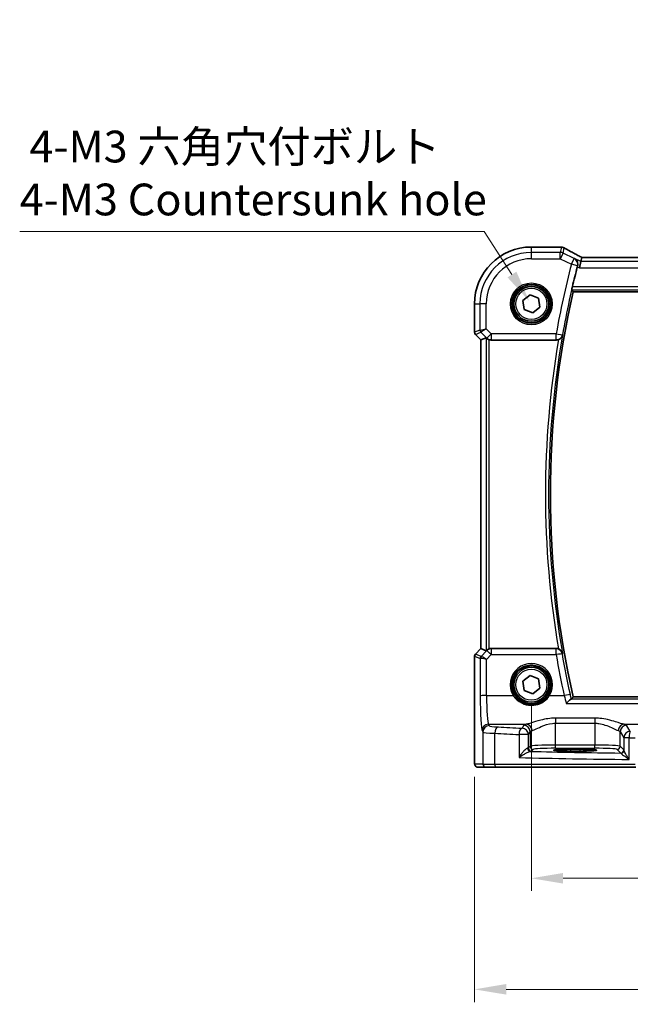
# Model space of a CAD drawing. Units: millimetres. Extents: x 29 to 3979, y 16 to 718.
# Drawn here: x 1037 to 1133, y 219 to 374 of the extents above; entities that cross this region are included whole.
import ezdxf

# ---------------------------------------------------------------- set-up
doc = ezdxf.new("R2010")
doc.units = ezdxf.units.MM
doc.header["$LTSCALE"] = 2
doc.layers.get('Defpoints').update_dxf_attribs({"lineweight": 25})
for name, color, linetype, lineweight in [('Dimension (ISO)', 7, 'Continuous', 18), ('Visible (ISO)', 7, 'Continuous', 35), ('Visible Narrow (ISO)', 7, 'Continuous', 25)]:
    doc.layers.add(name, color=color, linetype=linetype, lineweight=lineweight)
doc.styles.add('Note Text (TK)', font='txt')
doc.dimstyles.new('Default - Method 1b (TK)', dxfattribs={"dimscale": 2, "dimtxt": 2.5, "dimasz": 2.5, "dimexe": 1, "dimexo": 1.5, "dimgap": 1, "dimtad": 1, "dimtoh": 1, "dimrnd": 1e-08, "dimdsep": 46, "dimtxsty": 'Note Text (TK)', "dimcen": 0.09, "dimdle": 5, "dimclrd": 100, "dimclre": 100, "dimclrt": 7, "dimadec": 1, "dimazin": 1, "dimtfac": 1, "dimtmove": 0, "dimatfit": 3, "dimfxl": 1, "dimtolj": 1, "dimlwd": -1, "dimlwe": -1, "dimarcsym": 0})

# ---------------------------------------------------------------- blocks, each defined once
blk = doc.blocks.new('*D32')
at = {"layer": 'Defpoints', "color": 0}
for p in [(1117.89, 269.42), (1247.89, 269.42), (1117.89, 238.92)]:
    blk.add_point(p, dxfattribs=at)
at = {"layer": 'Dimension (ISO)', "color": 100}
for p, q in [((1117.89, 266.42), (1117.89, 236.92)), ((1247.89, 266.42), (1247.89, 236.92)), ((1242.89, 238.92), (1122.89, 238.92))]:
    blk.add_line(p, q, dxfattribs=at)
for points in [[(1122.89, 239.76), (1122.89, 238.09), (1117.89, 238.92)], [(1242.89, 239.76), (1242.89, 238.09), (1247.89, 238.92)]]:
    blk.add_solid(points, dxfattribs=at)
at = {"layer": 'Dimension (ISO)', "color": 7, "insert": (1177.94, 243.42), "char_height": 5, "attachment_point": 4, "style": 'Note Text (TK)'}
blk.add_mtext('\\A1;130', dxfattribs=at)
blk = doc.blocks.new('*D33')
at = {"layer": 'Defpoints', "color": 0}
for p in [(1108.93, 257.92), (1256.84, 257.92), (1256.84, 221.42)]:
    blk.add_point(p, dxfattribs=at)
at = {"layer": 'Dimension (ISO)', "color": 100}
for p, q in [((1108.93, 254.92), (1108.93, 219.42)), ((1256.84, 254.92), (1256.84, 219.42)), ((1113.93, 221.42), (1251.84, 221.42))]:
    blk.add_line(p, q, dxfattribs=at)
for points in [[(1113.93, 222.26), (1113.93, 220.59), (1108.93, 221.42)], [(1251.84, 222.26), (1251.84, 220.59), (1256.84, 221.42)]]:
    blk.add_solid(points, dxfattribs=at)
at = {"layer": 'Dimension (ISO)', "color": 7, "insert": (1164.81, 226.52), "char_height": 5, "attachment_point": 4, "style": 'Note Text (TK)'}
blk.add_mtext('\\A1;148 (147.91)', dxfattribs=at)
blk = doc.blocks.new('*D107')
at = {"layer": 'Defpoints', "color": 0}
for p in [(1117.55, 329.86), (1121.36, 323.98)]:
    blk.add_point(p, dxfattribs=at)
at = {"layer": 'Dimension (ISO)', "color": 100}
for p, q in [((1037.3, 340.82), (1110.44, 340.82)), ((1110.44, 340.82), (1114.83, 334.05)), ((1119.27, 326.92), (1119.63, 326.92)), ((1119.45, 326.74), (1119.45, 327.1))]:
    blk.add_line(p, q, dxfattribs=at)
blk.add_solid([(1115.53, 334.5), (1114.13, 333.6), (1117.55, 329.86)], dxfattribs=at)
at = {"layer": 'Dimension (ISO)', "color": 7, "insert": (1037.3, 350.04), "char_height": 5, "attachment_point": 4, "style": 'Note Text (TK)'}
blk.add_mtext('\\A1; 4-M3 六角穴付ボルト\\P4-M3 Countersunk hole', dxfattribs=at)

msp = doc.modelspace()

# ---------------------------------------------------------------- linework, layer by layer
at = {"layer": 'Visible (ISO)'}
for p, q in [((1117.8865, 338.38), (1122.3535, 338.38)), ((1125.839, 336.7216), (1125.6879, 336.0817)), ((1239.9313, 336.7227), (1125.8417, 336.7227)), ((1125.6879, 336.0817), (1125.4522, 335.0831)), ((1116.5441, 329.9534), (1117.6747, 330.8507)), ((1117.6747, 330.8507), (1119.0171, 330.3203)), ((1124.4782, 331.3337), (1241.2948, 331.3337)), ((1108.9295, 324.9479), (1108.9295, 329.423)), ((1116.756, 328.5256), (1116.5441, 329.9534)), ((1119.2289, 328.8926), (1118.0984, 327.9952)), ((1119.0171, 330.3203), (1119.2289, 328.8926)), ((1118.0984, 327.9952), (1116.756, 328.5256)), ((1109.9295, 323.7408), (1109.076, 324.5944)), ((1109.9306, 323.7413), (1109.9295, 323.7408)), ((1109.9295, 275.1052), (1109.9295, 323.7408)), ((1109.9306, 323.7413), (1110.7526, 324.0817)), ((1111.56, 323.723), (1121.8077, 323.723)), ((1109.076, 274.2516), (1109.9295, 275.1052)), ((1109.9306, 275.1047), (1109.9295, 275.1052)), ((1109.9306, 275.1047), (1110.7526, 274.7642)), ((1121.8077, 275.123), (1111.56, 275.123)), ((1108.9295, 257.923), (1108.9295, 273.8981)), ((1116.5441, 269.9534), (1117.6747, 270.8507)), ((1116.756, 268.5256), (1116.5441, 269.9534)), ((1117.6747, 270.8507), (1119.0171, 270.3203)), ((1119.0171, 270.3203), (1119.2289, 268.8926)), ((1118.0984, 267.9952), (1116.756, 268.5256)), ((1119.2289, 268.8926), (1118.0984, 267.9952)), ((1241.2948, 267.5122), (1124.4782, 267.5122)), ((1124.0365, 259.2396), (1125.5365, 259.2396)), ((1125.5365, 258.9612), (1124.0365, 258.9612)), ((1109.4658, 256.423), (1110.7484, 256.423)), ((1112.382, 256.423), (1110.7484, 256.423)), ((1134.3154, 256.423), (1112.382, 256.423))]:
    msp.add_line(p, q, dxfattribs=at)
for centre, radius in [((1117.8865, 329.423), 3), ((1117.8865, 329.423), 2.75), ((1117.8865, 269.423), 3), ((1117.8865, 269.423), 2.75)]:
    msp.add_circle(centre, radius, dxfattribs=at)
for centre, radius, start, end in [((1117.8865, 329.423), 8.957, 90, 180), ((1122.3535, 337.58), 0.8, 83.695689, 90), ((1264.0115, 299.423), 143.4394, 165.536045, 166.82691), ((1264.0115, 299.423), 143.1358, 167.118199, 192.881801), ((1109.4295, 324.9479), 0.5, 180, 225), ((1109.4295, 273.8981), 0.5, 135, 180)]:
    msp.add_arc(centre, radius, start, end, dxfattribs=at)
for centre, major_axis, ratio, start_param, end_param in [((1127.4417, 335.9227), (-1.6026, 0.7991), 0.02338606, 6.236319, 6.28867888), ((1111.2519, 323.5805), (-0.4997, 0.501), 0.03700701, 5.66338213, 6.2679172), ((1111.5588, 324.7268), (0.1517, -0.9924), 0.99610631, 5.81902973, 6.13208831), ((1111.2519, 275.2655), (-0.4997, -0.501), 0.03700701, 0.01526811, 0.61980318), ((1111.5588, 274.1192), (0.1517, 0.9924), 0.99610631, 0.151097, 0.46415558), ((1124.0365, 259.1004), (-2.6565, 0), 0.05240787, 4.71238898, 7.85398163), ((1125.5365, 259.1004), (2.6565, 0), 0.05240787, 4.71238898, 7.85398163)]:
    msp.add_ellipse(centre, major_axis=major_axis, ratio=ratio, start_param=start_param, end_param=end_param, dxfattribs=at)
for points, knots in [([(1122.4413, 338.3751), (1122.4567, 338.3734), (1122.4726, 338.3717), (1122.5051, 338.3683), (1122.5218, 338.3666), (1122.5559, 338.3632), (1122.5734, 338.3615), (1122.6091, 338.3581), (1122.6273, 338.3564), (1122.6645, 338.353), (1122.6835, 338.3514), (1122.7028, 338.3497)], [0.1757250453, 0.1757250453, 0.1757250453, 0.1757250453, 0.1875257132, 0.1875257132, 0.1993263811, 0.1993263811, 0.2111270489, 0.2111270489, 0.2229277168, 0.2229277168, 0.2347283847, 0.2347283847, 0.2347283847, 0.2347283847]), ([(1123.1284, 338.213), (1123.1013, 338.229), (1123.0739, 338.2435), (1123.0186, 338.2697), (1122.9906, 338.2814), (1122.9342, 338.3021), (1122.9058, 338.3112), (1122.8485, 338.3266), (1122.8196, 338.333), (1122.7615, 338.3433), (1122.7322, 338.3472), (1122.7028, 338.3497)], [0.1869702821, 0.1869702821, 0.1869702821, 0.1869702821, 0.1903312314, 0.1903312314, 0.1936921806, 0.1936921806, 0.1970531299, 0.1970531299, 0.2004140791, 0.2004140791, 0.2037750284, 0.2037750284, 0.2037750284, 0.2037750284]), ([(1125.849, 336.7227), (1125.628, 336.8383), (1125.4126, 336.9519), (1124.9934, 337.1748), (1124.7898, 337.284), (1124.4007, 337.4949), (1124.2152, 337.5966), (1123.8652, 337.7906), (1123.7007, 337.8829), (1123.3958, 338.0567), (1123.2554, 338.138), (1123.1284, 338.213)], [-1.314096661, -1.314096661, -1.314096661, -1.314096661, -1.190505267, -1.190505267, -1.065402859, -1.065402859, -0.940300451, -0.940300451, -0.815198043, -0.815198043, -0.690095634, -0.690095634, -0.690095634, -0.690095634]), ([(1124.697, 336.5772), (1124.6983, 336.5764), (1124.6995, 336.5757), (1124.7994, 336.5182), (1124.8892, 336.4422), (1125.0364, 336.2611), (1125.0964, 336.1566), (1125.173, 335.9353), (1125.1949, 335.8214), (1125.1975, 335.6047), (1125.1862, 335.506), (1125.1598, 335.4073)], [-0.000618433, -0.000618433, -0.000618433, -0.000618433, 0, 0, 0.049246256, 0.049246256, 0.095737834, 0.095737834, 0.135773717, 0.135773717, 0.167083863, 0.167083863, 0.167083863, 0.167083863]), ([(1124.2561, 331.6126), (1124.2537, 331.6157), (1124.2536, 331.6289), (1124.2588, 331.6787), (1124.2649, 331.7179), (1124.281, 331.8079), (1124.2922, 331.865), (1124.3179, 331.9868), (1124.3324, 332.0514), (1124.3465, 332.1119)], [0.0020186327, 0.0020186327, 0.0020186327, 0.0020186327, 0.0188968798, 0.0188968798, 0.0377937595, 0.0377937595, 0.0569732263, 0.0569732263, 0.0755405897, 0.0755405897, 0.0755405897, 0.0755405897]), ([(1122.1761, 323.7936), (1122.2265, 323.8137), (1122.2754, 323.8373), (1122.4036, 323.9109), (1122.4764, 323.9668), (1122.6077, 324.0956), (1122.6643, 324.1701), (1122.7542, 324.329), (1122.787, 324.4146), (1122.8068, 324.5034), (1122.8071, 324.5047), (1122.8074, 324.5061)], [-0.111543962, -0.111543962, -0.111543962, -0.111543962, -0.094993245, -0.094993245, -0.065838262, -0.065838262, -0.033554323, -0.033554323, 0, 0, 0.000525606, 0.000525606, 0.000525606, 0.000525606]), ([(1110.856, 323.9991), (1110.8641, 323.9917), (1110.8725, 323.9844), (1110.9239, 323.9408), (1110.9789, 323.9004), (1111.1046, 323.8285), (1111.1755, 323.7971), (1111.2475, 323.7732), (1111.2497, 323.7725), (1111.2519, 323.7718)], [0.0346218741, 0.0346218741, 0.0346218741, 0.0346218741, 0.0390351116, 0.0390351116, 0.0610727772, 0.0610727772, 0.0831104428, 0.0831104428, 0.0838124672, 0.0838124672, 0.0838124672, 0.0838124672]), ([(1122.1761, 323.7936), (1122.154, 323.7848), (1122.1317, 323.7768), (1122.0116, 323.7387), (1121.9099, 323.723), (1121.8077, 323.723)], [0.1018060888, 0.1018060888, 0.1018060888, 0.1018060888, 0.1089355759, 0.1089355759, 0.1396160627, 0.1396160627, 0.1396160627, 0.1396160627]), ([(1111.2519, 275.0742), (1111.2497, 275.0735), (1111.2475, 275.0727), (1111.1766, 275.0493), (1111.1067, 275.0184), (1110.9823, 274.9478), (1110.9278, 274.9081), (1110.8751, 274.8639), (1110.8653, 274.8554), (1110.856, 274.8469)], [0.2380763612, 0.2380763612, 0.2380763612, 0.2380763612, 0.2387783481, 0.2387783481, 0.2604702903, 0.2604702903, 0.2821622324, 0.2821622324, 0.2872479067, 0.2872479067, 0.2872479067, 0.2872479067]), ([(1122.8074, 274.3399), (1122.8071, 274.3412), (1122.8068, 274.3426), (1122.787, 274.4314), (1122.7542, 274.517), (1122.6643, 274.6759), (1122.6077, 274.7504), (1122.4764, 274.8792), (1122.4036, 274.935), (1122.2754, 275.0087), (1122.2265, 275.0323), (1122.1761, 275.0524)], [-0.151241243, -0.151241243, -0.151241243, -0.151241243, -0.150723826, -0.150723826, -0.11769228, -0.11769228, -0.085911326, -0.085911326, -0.057210578, -0.057210578, -0.04091772, -0.04091772, -0.04091772, -0.04091772]), ([(1124.149, 267.1301), (1124.1195, 267.1244), (1124.077, 267.1012), (1123.96, 267.0199), (1123.881, 266.9548), (1123.669, 266.7647), (1123.5263, 266.6241), (1123.3842, 266.4719), (1123.383, 266.4706), (1123.3818, 266.4693)], [0, 0, 0, 0, 0.033857547, 0.033857547, 0.076552478, 0.076552478, 0.14012449, 0.14012449, 0.140660298, 0.140660298, 0.140660298, 0.140660298]), ([(1109.4658, 256.423), (1109.4128, 256.423), (1109.359, 256.4316), (1109.2582, 256.4649), (1109.2101, 256.4898), (1109.1246, 256.5529), (1109.0864, 256.592), (1109.0409, 256.6563), (1109.0277, 256.6784), (1109.0058, 256.7219), (1108.9969, 256.7433), (1108.9842, 256.78), (1108.9796, 256.7955), (1108.9705, 256.8317), (1108.9668, 256.8511), (1108.9608, 256.8889), (1108.9586, 256.9072), (1108.9507, 256.9821), (1108.947, 257.0443), (1108.9388, 257.2165), (1108.9353, 257.3352), (1108.9311, 257.5646), (1108.9301, 257.6763), (1108.9296, 257.8325), (1108.9295, 257.8778), (1108.9295, 257.923)], [0, 0, 0, 0, 0.015985803, 0.015985803, 0.031903453, 0.031903453, 0.047948713, 0.047948713, 0.055756379, 0.055756379, 0.06293238, 0.06293238, 0.068348422, 0.068348422, 0.076445201, 0.076445201, 0.085863355, 0.085863355, 0.11421676, 0.11421676, 0.153556101, 0.153556101, 0.186974085, 0.186974085, 0.200535449, 0.200535449, 0.200535449, 0.200535449])]:
    msp.add_open_spline(points, degree=3, knots=knots, dxfattribs=at)
for points, degree in [([(1125.1598, 335.4073), (1125.1456, 335.3545), (1125.1317, 335.3015), (1125.1184, 335.25)], 3), ([(1124.2561, 331.6126), (1124.367, 331.4732), (1124.478, 331.334)], 2), ([(1124.4782, 331.3337), (1124.4782, 331.3337), (1124.4781, 331.3338), (1124.478, 331.334)], 3), ([(1121.8077, 275.123), (1121.9339, 275.123), (1122.0589, 275.099), (1122.1761, 275.0524)], 3), ([(1124.149, 267.1301), (1124.1686, 267.1339), (1124.18, 267.1378), (1124.1832, 267.1418)], 3), ([(1124.478, 267.512), (1124.3306, 267.3271), (1124.1832, 267.1418)], 2)]:
    msp.add_open_spline(points, degree=degree, dxfattribs=at)
at = {"layer": 'Visible Narrow (ISO)'}
for p, q in [((1117.8865, 338.38), (1117.8865, 338.3789)), ((1117.8865, 338.3789), (1122.3535, 338.3789)), ((1117.8865, 337.5293), (1117.8865, 338.3789)), ((1122.3535, 338.3789), (1122.3535, 338.38)), ((1122.6339, 338.3516), (1122.4398, 337.5293)), ((1122.8864, 337.4239), (1123.0788, 338.2388)), ((1122.4398, 337.5293), (1117.8865, 337.5293)), ((1117.8865, 336.5307), (1117.8865, 337.5293)), ((1122.4398, 336.5307), (1122.4398, 337.5293)), ((1122.8864, 337.4239), (1122.4398, 336.5307)), ((1124.6357, 336.5493), (1122.8864, 337.4239)), ((1125.839, 336.7216), (1239.934, 336.7216)), ((1117.8865, 336.5307), (1122.4398, 336.5307)), ((1122.4398, 336.5307), (1124.1891, 335.656)), ((1124.1891, 335.656), (1124.6357, 336.5493)), ((1125.1558, 335.4055), (1124.1891, 335.656)), ((1125.6879, 336.0817), (1124.697, 336.5772)), ((1125.1184, 335.25), (1125.4522, 335.0831)), ((1240.0851, 336.0817), (1125.6879, 336.0817)), ((1125.4522, 335.0831), (1240.3209, 335.0831)), ((1241.4265, 332.1119), (1124.3465, 332.1119)), ((1124.2561, 331.6126), (1241.5169, 331.6126)), ((1241.2951, 331.334), (1124.478, 331.334)), ((1108.9295, 329.423), (1108.9306, 329.423)), ((1108.9306, 324.9481), (1108.9306, 329.423)), ((1108.9306, 329.423), (1109.7802, 329.423)), ((1110.7788, 329.423), (1109.7802, 329.423)), ((1109.7802, 329.423), (1109.7802, 325.3)), ((1110.7788, 325.5068), (1110.7788, 329.423)), ((1108.9295, 324.9479), (1108.9306, 324.9481)), ((1109.7802, 325.3), (1108.9306, 324.9481)), ((1109.0769, 324.595), (1109.076, 324.5944)), ((1109.0769, 324.595), (1109.9264, 324.9469)), ((1109.9306, 323.7413), (1109.0769, 324.595)), ((1109.7802, 325.3), (1110.7788, 325.5068)), ((1110.7788, 325.5068), (1109.9264, 324.9469)), ((1109.9264, 324.9469), (1110.8527, 324.0207)), ((1111.5588, 324.7268), (1110.7788, 325.5068)), ((1110.8527, 324.0207), (1111.5588, 324.7268)), ((1121.8044, 324.7268), (1111.5588, 324.7268)), ((1111.5588, 324.7268), (1111.5588, 323.7306)), ((1121.8044, 323.7306), (1121.8044, 324.7268)), ((1121.8044, 324.7268), (1122.7876, 324.5519)), ((1109.9306, 275.1047), (1109.9306, 323.7413)), ((1110.7526, 324.0817), (1110.7526, 274.7642)), ((1110.8527, 324.0207), (1110.856, 323.9991)), ((1111.2519, 275.0742), (1111.2519, 323.7718)), ((1111.5588, 323.7306), (1121.8044, 323.7306)), ((1111.56, 323.723), (1111.5588, 323.7306)), ((1109.0769, 274.251), (1109.9306, 275.1047)), ((1110.8453, 274.777), (1109.9604, 273.8863)), ((1110.856, 274.8469), (1110.8453, 274.777)), ((1111.5514, 275.0671), (1111.56, 275.123)), ((1111.5514, 275.0671), (1111.5514, 274.158)), ((1121.7836, 275.0671), (1111.5514, 275.0671)), ((1121.7836, 274.158), (1121.7836, 275.0671)), ((1108.9306, 273.8979), (1108.9295, 273.8981)), ((1108.9306, 257.923), (1108.9306, 273.8979)), ((1108.9306, 273.8979), (1109.8116, 273.533)), ((1109.076, 274.2516), (1109.0769, 274.251)), ((1109.9578, 273.8861), (1109.0769, 274.251)), ((1109.8116, 273.533), (1109.8386, 267.6359)), ((1110.8112, 273.4129), (1111.5514, 274.158)), ((1110.8372, 267.7231), (1110.8112, 273.4129)), ((1111.5514, 274.158), (1121.7836, 274.158)), ((1110.8372, 267.7231), (1115.0257, 267.7231)), ((1120.7474, 267.7231), (1123.0519, 267.7231)), ((1241.6241, 267.1301), (1124.149, 267.1301)), ((1124.478, 267.512), (1241.2951, 267.512)), ((1123.3818, 266.4693), (1242.3912, 266.4693)), ((1121.6824, 264.1539), (1121.6824, 263.3529)), ((1127.8907, 264.1539), (1121.6824, 264.1539)), ((1127.8907, 264.1539), (1127.8907, 263.3529)), ((1110.1245, 262.1817), (1110.2491, 261.9736)), ((1111.2477, 262.9698), (1111.1231, 263.1779)), ((1111.1231, 263.1779), (1117.0702, 263.1779)), ((1116.6892, 263.0319), (1116.4131, 262.5709)), ((1121.6824, 263.3529), (1127.8907, 263.3529)), ((1121.6824, 259.8975), (1121.6824, 263.3529)), ((1127.8907, 263.3529), (1127.8907, 259.8975)), ((1132.5028, 263.1779), (1157.5269, 263.1779)), ((1133.4696, 262.0539), (1132.8838, 263.0319)), ((1110.2491, 261.9736), (1110.2491, 256.923)), ((1112.1161, 256.923), (1112.1161, 261.7651)), ((1117.4118, 261.5748), (1115.9451, 261.5748)), ((1115.9451, 261.5748), (1115.9451, 257.9496)), ((1117.4118, 261.5748), (1117.6879, 262.0357)), ((1117.4118, 259.4475), (1117.4118, 261.5748)), ((1117.6879, 262.0357), (1117.6879, 259.7236)), ((1131.8852, 262.0357), (1132.471, 261.0577)), ((1131.8852, 259.7236), (1131.8852, 262.0357)), ((1133.2906, 261.0577), (1132.471, 261.0577)), ((1132.471, 261.0577), (1132.471, 259.1098)), ((1133.2906, 257.6399), (1133.2906, 261.0577)), ((1117.6879, 259.7236), (1117.4118, 259.4475)), ((1117.9111, 258.9482), (1118.1872, 259.2243)), ((1121.6824, 259.3982), (1121.6824, 259.8975)), ((1127.8907, 259.8975), (1121.6824, 259.8975)), ((1121.6824, 259.3982), (1127.8907, 259.3982)), ((1124.0365, 259.2396), (1124.0365, 258.9612)), ((1125.5365, 259.2396), (1125.5365, 258.9612)), ((1127.8907, 259.3982), (1127.8907, 259.8975)), ((1131.3859, 259.2243), (1131.9562, 258.654)), ((1132.4555, 259.1533), (1131.8852, 259.7236)), ((1108.9306, 257.923), (1108.9295, 257.923)), ((1110.2491, 256.923), (1108.9665, 256.923)), ((1110.2491, 256.923), (1112.1161, 256.923)), ((1112.1161, 256.923), (1134.2337, 256.923))]:
    msp.add_line(p, q, dxfattribs=at)
for centre, radius in [((1117.8865, 329.423), 3.2979), ((1117.8865, 329.423), 3.098), ((1117.8865, 329.423), 2.45), ((1117.8865, 269.423), 2.45)]:
    msp.add_circle(centre, radius, dxfattribs=at)
for centre, radius, start, end in [((1117.8865, 329.423), 8.9559, 90, 180), ((1117.8865, 329.423), 8.1063, 90, 180), ((1117.8865, 329.423), 7.1077, 90, 180), ((1264.0115, 299.423), 144.4408, 165.47215, 169.910594), ((1264.0115, 299.423), 143.4422, 165.47215, 169.910594), ((1264.0115, 299.423), 143.136, 167.118111, 192.881889), ((1264.0115, 299.423), 143.4146, 169.927198, 190.072802), ((1264.0115, 299.423), 143.9139, 170.25047, 189.74953)]:
    msp.add_arc(centre, radius, start, end, dxfattribs=at)
for centre, major_axis, ratio, start_param, end_param in [((1122.3535, 337.58), (0.0878, 0.7952), 0.90248458, 0, 0.12180846), ((1122.6339, 337.5527), (0.0689, 0.797), 0.8542835, 0, 0.10085425), ((1122.7215, 337.5242), (0.4069, 0.6888), 0.7999615, 0, 0.08733009), ((1127.951, 335.9871), (-5.7984, 2.9072), 0.04684915, 0.59692508, 1.2229249), ((1122.4398, 336.5307), (-0.9732, 0.2298), 0.99855333, 4.48088869, 4.94388927), ((1124.1891, 335.656), (-0.414, 0.9103), 0.99773509, 4.03314376, 5.3916342), ((1109.4299, 324.9481), (-0.1913, 0.4619), 0.99839497, 1.17866484, 1.96292781), ((1110.2795, 325.3), (0.1913, -0.4619), 0.99839497, 4.3202575, 5.10452046), ((1121.8044, 324.7268), (0.9185, 0.3954), 0.99549423, 4.3075097, 5.69849844), ((1111.5588, 324.7268), (-0.9885, -0.1511), 0.99610631, 0.6355822, 1.41969933), ((1111.5514, 274.0709), (0.9885, -0.1511), 0.99610631, 1.72189332, 2.50601045), ((1111.5514, 274.0709), (-0.7094, 0.7048), 0.06194553, 4.77385531, 6.23072459), ((1121.7836, 274.0709), (0.9186, -0.3952), 0.99549514, 0.5847537, 1.97543994), ((1109.4299, 273.8979), (0.1913, 0.4619), 0.99839497, 1.17866484, 1.96292781), ((1110.3109, 273.533), (0.1913, 0.4619), 0.99839497, 1.17866484, 1.96292781), ((1110.8079, 274.0352), (-0.9977, -0.5032), 0.00505083, 6.16633995, 6.22810655), ((1110.3135, 273.5333), (-0.1666, 0.4714), 0.99269387, 0.44864678, 1.2280907), ((1110.8112, 273.3258), (-1.0008, 0.203), 0.08365601, 4.72935977, 6.18622904), ((1110.4548, 274.3883), (-0.4974, -0.502), 0.03731914, 0.01525484, 0.07702144), ((1110.8112, 273.3258), (-0.8554, 0.5577), 0.07157457, 4.75902233, 6.21589161), ((1121.7836, 274.0709), (0.9853, 0.171), 0.08588105, 0.05255422, 1.55588912), ((1264.0115, 298.8483), (0, -144.3565), 0.99998949, 4.88427043, 4.92970864), ((1117.8865, 269.4302), (0, 3.3315), 0.99999533, 4.17438388, 8.39198674), ((1110.8372, 267.6359), (-1, -0.0046), 0.08715483, 4.71198937, 6.23062524), ((1110.1519, 268.1589), (0, -6), 0.05240778, 4.79965544, 6.19591884), ((1111.1505, 268.1589), (0, 5), 0.06288934, 1.65806279, 3.05432619), ((1115.0257, 267.7057), (0.1717, 0.1025), 0.07491832, 0.035005, 1.52612093), ((1120.7474, 267.7057), (-0.1717, 0.1025), 0.07491832, 4.75706437, 6.24818031), ((1123.0519, 267.6359), (0.9765, 0.2156), 0.08512081, 0.05255078, 1.55200349), ((1111.1231, 262.1817), (0.8579, 0.5139), 0.9948398, 1.03337295, 2.59960788), ((1111.2477, 261.9736), (0.8579, 0.5139), 0.9948398, 1.03337295, 2.59960788), ((1114.2436, 262.9836), (-3, 0), 0.08748866, 0.05235988, 1.00997027), ((1112.648, 261.7651), (0.0549, 0.9985), 0.53131096, 0.1030602, 1.59998448), ((1144.0292, 267.1324), (-59, 0), 0.08748866, 1.00997027, 1.08369111), ((1116.4131, 261.5748), (0.0463, 0.9989), 0.46767778, 0.09876422, 1.59246541), ((1116.4131, 261.5748), (-0.8579, 0.5139), 0.9948398, 3.68357743, 5.24981236), ((1121.6824, 263.009), (-5, 0), 0.08748866, 5.88670633, 6.23082543), ((1116.6892, 262.0357), (-0.8579, 0.5139), 0.9948398, 3.68357743, 5.24981236), ((1117.0702, 262.1817), (-0.2046, 0.9789), 0.91943724, 4.52255981, 6.0596926), ((1121.6824, 262.0128), (4, 0), 0.10936083, 2.74511368, 3.08923278), ((1132.5028, 262.1817), (0.2046, 0.9789), 0.91943724, 0.22349271, 1.76062549), ((1127.8907, 262.0128), (4, 0), 0.10936083, 0.05235988, 0.39647897), ((1132.8838, 262.0357), (0.8579, 0.5139), 0.9948398, 1.03337295, 2.59960788), ((1127.8907, 263.009), (-5, 0), 0.08748866, 3.19395253, 3.53807163), ((1114.2436, 261.9874), (4, 0), 0.0656165, 3.19395253, 4.15156292), ((1144.0292, 266.1362), (60, 0), 0.08603052, 4.15156292, 4.22528376), ((1133.4696, 261.0577), (-0.8579, -0.5139), 0.9948398, 4.1749656, 5.74120053), ((1133.4696, 261.0577), (0.0159, 0.9999), 0.17895481, 0.08870203, 1.57364446), ((1144.0292, 266.1362), (60, 0), 0.08603052, 4.53244267, 4.54839675), ((1116.4131, 259.4517), (-1, 0), 0.07861167, 2.62031602, 3.08923278), ((1117.7139, 259.4125), (0.0454, -0.4979), 0.86628996, 4.63349399, 6.17822471), ((1117.9111, 259.4475), (-0.3536, 0.3536), 0.99726469, 0.78676769, 2.35482496), ((1121.6824, 259.714), (-4, 0), 0.04585681, 4.71238898, 6.23082543), ((1118.1872, 259.7236), (-0.3536, 0.3536), 0.99726469, 0.78676769, 2.35482496), ((1121.6824, 259.2147), (3.5, 0), 0.05240778, 1.57079633, 3.08923278), ((1127.8907, 259.714), (-4, 0), 0.04585681, 3.19395253, 4.71238898), ((1127.8907, 259.2147), (3.5, 0), 0.05240778, 0.05235988, 1.57079633), ((1131.3859, 259.7236), (0.3536, 0.3536), 0.99726469, 3.92836034, 5.49641762), ((1131.9562, 259.1533), (0.3536, 0.3536), 0.99726469, 3.92836034, 5.49641762), ((1131.9717, 259.1098), (0.4889, 0.1048), 0.97013703, 4.54653067, 6.06570784), ((1144.0292, 260.682), (60, 0), 0.05153432, 4.22528376, 4.53244267), ((1116.4131, 258.9523), (1.5, 0), 0.05240778, 5.76190867, 6.23082543), ((1144.0292, 261.6807), (-59, 0), 0.05240778, 1.10847973, 1.36471228), ((1109.4658, 256.923), (0, -0.5), 0.99862953, 4.71238898, 6.28318531), ((1110.7484, 256.923), (0, -0.5), 0.99862953, 4.71238898, 6.28318531), ((1112.382, 256.923), (0, -0.5), 0.5318859, 4.71238898, 6.28318531)]:
    msp.add_ellipse(centre, major_axis=major_axis, ratio=ratio, start_param=start_param, end_param=end_param, dxfattribs=at)
for points in [[(1122.3535, 338.3789), (1122.4383, 338.3695), (1122.5321, 338.3604), (1122.6339, 338.3516)], [(1124.697, 336.5772), (1124.6766, 336.5679), (1124.6561, 336.5586), (1124.6357, 336.5493)], [(1125.1558, 335.4055), (1125.1568, 335.406), (1125.1579, 335.4065), (1125.159, 335.407)], [(1125.1598, 335.4073), (1125.1595, 335.4072), (1125.1592, 335.4071), (1125.159, 335.407)], [(1122.7896, 324.5473), (1122.7889, 324.5488), (1122.7882, 324.5503), (1122.7876, 324.5519)], [(1121.8044, 323.7306), (1121.8055, 323.7281), (1121.8066, 323.7255), (1121.8077, 323.723)], [(1124.0261, 267.8556), (1123.558, 269.9759), (1123.138, 272.1068), (1122.7667, 274.2461)], [(1122.8074, 274.3399), (1122.8015, 274.3261), (1122.7955, 274.3124), (1122.7896, 274.2987)], [(1123.0519, 267.7231), (1123.165, 267.2963), (1123.2763, 266.8739), (1123.3818, 266.4693)], [(1124.1832, 267.1418), (1124.1315, 267.3774), (1124.079, 267.6159), (1124.0261, 267.8556)]]:
    msp.add_open_spline(points, degree=3, dxfattribs=at)
for points, knots in [([(1122.6339, 338.3516), (1122.6897, 338.3506), (1122.7458, 338.345), (1122.8945, 338.3169), (1122.9874, 338.2861), (1123.0788, 338.2388)], [-0.2037750284, -0.2037750284, -0.2037750284, -0.2037750284, -0.1974196551, -0.1974196551, -0.1869702821, -0.1869702821, -0.1869702821, -0.1869702821]), ([(1122.7896, 324.5473), (1122.7901, 324.5462), (1122.7906, 324.545), (1122.7911, 324.5438), (1122.7965, 324.5313), (1122.802, 324.5187), (1122.8074, 324.5061)], [-1.077474846447, -1.077474846447, -1.077474846447, -1.077474846447, -1.077455179384, -1.077455179384, -1.077455179384, -1.077241406634, -1.077241406634, -1.077241406634, -1.077241406634]), ([(1121.8077, 275.123), (1121.8047, 275.1162), (1121.8018, 275.1093), (1121.7988, 275.1025), (1121.7938, 275.0907), (1121.7887, 275.0789), (1121.7836, 275.0671)], [1.077457693002, 1.077457693002, 1.077457693002, 1.077457693002, 1.077573105523, 1.077573105523, 1.077573105523, 1.077772497641, 1.077772497641, 1.077772497641, 1.077772497641]), ([(1122.7667, 274.2461), (1122.7718, 274.2579), (1122.7769, 274.2696), (1122.782, 274.2813), (1122.7845, 274.2871), (1122.787, 274.2929), (1122.7896, 274.2987)], [-1.077772497641, -1.077772497641, -1.077772497641, -1.077772497641, -1.077573105523, -1.077573105523, -1.077573105523, -1.077474846447, -1.077474846447, -1.077474846447, -1.077474846447]), ([(1115.197, 267.8085), (1115.1271, 267.9257), (1115.0649, 268.0474), (1114.7603, 268.7537), (1114.6916, 269.4117), (1114.9395, 270.641), (1115.2485, 271.2111), (1116.0474, 271.9962), (1116.4881, 272.2589), (1117.2629, 272.4975), (1117.5747, 272.5444), (1117.8865, 272.5444), (1118.1983, 272.5444), (1118.5101, 272.4975), (1119.2849, 272.2589), (1119.7256, 271.9962), (1120.5245, 271.2111), (1120.8335, 270.641), (1121.0814, 269.4117), (1121.0127, 268.7537), (1120.7081, 268.0474), (1120.6459, 267.9257), (1120.576, 267.8085)], [-2.10880143, -2.10880143, -2.10880143, -2.10880143, -1.97813672, -1.97813672, -1.37197153, -1.37197153, -0.77678914, -0.77678914, -0.29876505, -0.29876505, 0, 0, 0, 0.29876505, 0.29876505, 0.77678914, 0.77678914, 1.37197153, 1.37197153, 1.97813672, 1.97813672, 2.10880143, 2.10880143, 2.10880143, 2.10880143]), ([(1115.0257, 267.7231), (1115.1171, 267.5757), (1115.2205, 267.4356), (1115.6968, 266.8874), (1116.1654, 266.563), (1117.1828, 266.1841), (1117.7252, 266.115), (1118.7094, 266.2205), (1119.152, 266.3622), (1119.8475, 266.7492), (1120.1216, 266.9628), (1120.5029, 267.3698), (1120.6343, 267.5408), (1120.7474, 267.7231)], [-0.694939243, -0.694939243, -0.694939243, -0.694939243, -0.641233771, -0.641233771, -0.470101324, -0.470101324, -0.310800451, -0.310800451, -0.172666917, -0.172666917, -0.066410353, -0.066410353, 0, 0, 0, 0]), ([(1120.576, 267.8085), (1120.4697, 267.6303), (1120.3463, 267.4631), (1119.9879, 267.065), (1119.7303, 266.856), (1119.0765, 266.4774), (1118.6603, 266.3387), (1117.7348, 266.2354), (1117.2247, 266.3031), (1116.2682, 266.6739), (1115.8278, 266.9913), (1115.3802, 267.5275), (1115.283, 267.6644), (1115.197, 267.8085)], [0, 0, 0, 0, 0.066410353, 0.066410353, 0.172666917, 0.172666917, 0.310800451, 0.310800451, 0.470101324, 0.470101324, 0.641233771, 0.641233771, 0.694939243, 0.694939243, 0.694939243, 0.694939243]), ([(1121.6824, 264.1539), (1121.4787, 264.1539), (1121.275, 264.1461), (1120.2838, 264.0716), (1119.5383, 263.8968), (1118.4092, 263.5724), (1117.9768, 263.4268), (1117.4058, 263.2545), (1117.2181, 263.2037), (1117.0702, 263.1779)], [0, 0, 0, 0, 0.061105638, 0.061105638, 0.300817186, 0.300817186, 0.485210684, 0.485210684, 0.60045662, 0.60045662, 0.60045662, 0.60045662]), ([(1132.5028, 263.1779), (1132.1985, 263.2309), (1131.7276, 263.3913), (1130.7712, 263.6879), (1130.3447, 263.8135), (1129.5033, 264.0036), (1129.0999, 264.0746), (1128.4222, 264.1405), (1128.1564, 264.1539), (1127.8907, 264.1539)], [-0.600450104, -0.600450104, -0.600450104, -0.600450104, -0.363290843, -0.363290843, -0.207257191, -0.207257191, -0.079714304, -0.079714304, 0, 0, 0, 0]), ([(1117.9927, 262.1817), (1118.111, 262.2126), (1118.2611, 262.2736), (1118.7179, 262.4804), (1119.0639, 262.6551), (1119.9672, 263.0444), (1120.5635, 263.2541), (1121.3565, 263.3435), (1121.5194, 263.3529), (1121.6824, 263.3529)], [-0.60045662, -0.60045662, -0.60045662, -0.60045662, -0.485210684, -0.485210684, -0.300817186, -0.300817186, -0.061105638, -0.061105638, 0, 0, 0, 0]), ([(1127.8907, 263.3529), (1128.1032, 263.3529), (1128.3159, 263.3368), (1128.858, 263.2577), (1129.1808, 263.1726), (1129.8539, 262.9444), (1130.1951, 262.7937), (1130.9602, 262.4378), (1131.3369, 262.2453), (1131.5804, 262.1817)], [0, 0, 0, 0, 0.079714304, 0.079714304, 0.207257191, 0.207257191, 0.363290843, 0.363290843, 0.600450104, 0.600450104, 0.600450104, 0.600450104]), ([(1117.2803, 259.4125), (1117.2521, 259.4086), (1117.2194, 259.3976), (1117.1265, 259.3519), (1117.0623, 259.3078), (1116.9057, 259.1797), (1116.8126, 259.0895), (1116.5985, 258.8594), (1116.4785, 258.7144), (1116.2136, 258.3656), (1116.0719, 258.1571), (1115.9451, 257.9496)], [-0.277035839, -0.277035839, -0.277035839, -0.277035839, -0.25149298, -0.25149298, -0.210624404, -0.210624404, -0.157495256, -0.157495256, -0.088942045, -0.088942045, 0.000764721, 0.000764721, 0.000764721, 0.000764721]), ([(1132.471, 259.1098), (1132.4684, 259.1217), (1132.4659, 259.1313), (1132.4607, 259.1458), (1132.4581, 259.1507), (1132.4555, 259.1533)], [0, 0, 0, 0, 0.0149909658, 0.0149909658, 0.0299819316, 0.0299819316, 0.0299819316, 0.0299819316]), ([(1133.2906, 257.6399), (1133.177, 257.8126), (1133.066, 257.9867), (1132.8676, 258.3106), (1132.7774, 258.4641), (1132.6462, 258.7018), (1132.5976, 258.7949), (1132.5293, 258.9385), (1132.5055, 258.9941), (1132.4801, 259.0675), (1132.4736, 259.0914), (1132.471, 259.1098)], [-0.250816392, -0.250816392, -0.250816392, -0.250816392, -0.177438514, -0.177438514, -0.108829563, -0.108829563, -0.060725389, -0.060725389, -0.023355919, -0.023355919, 0, 0, 0, 0]), ([(1108.9665, 256.923), (1108.96, 256.923), (1108.9542, 256.9706), (1108.9437, 257.1289), (1108.9392, 257.2406), (1108.9334, 257.4781), (1108.9318, 257.5991), (1108.9307, 257.7873), (1108.9306, 257.8574), (1108.9306, 257.923)], [-1, -1, -1, -1, -0.70249042, -0.70249042, -0.40966368, -0.40966368, -0.15756296, -0.15756296, 0, 0, 0, 0]), ([(1115.9451, 257.9496), (1116.1322, 258.0863), (1116.3347, 258.2236), (1116.7021, 258.4533), (1116.8648, 258.5489), (1117.1474, 258.7004), (1117.2675, 258.7599), (1117.4629, 258.8443), (1117.5407, 258.8733), (1117.6479, 258.9034), (1117.6842, 258.9107), (1117.7139, 258.9132)], [-0.000764721, -0.000764721, -0.000764721, -0.000764721, 0.088942045, 0.088942045, 0.157495256, 0.157495256, 0.210624404, 0.210624404, 0.25149298, 0.25149298, 0.277035839, 0.277035839, 0.277035839, 0.277035839]), ([(1131.9562, 258.654), (1131.9621, 258.6522), (1131.968, 258.6489), (1131.9797, 258.6391), (1131.9855, 258.6327), (1131.9912, 258.6248)], [-0.0299819316, -0.0299819316, -0.0299819316, -0.0299819316, -0.0149909658, -0.0149909658, 0, 0, 0, 0]), ([(1131.9912, 258.6248), (1132.0002, 258.6124), (1132.0147, 258.5964), (1132.0646, 258.5472), (1132.1069, 258.5099), (1132.2224, 258.4137), (1132.3015, 258.3513), (1132.5102, 258.192), (1132.6503, 258.0892), (1132.9538, 257.8722), (1133.1211, 257.7555), (1133.2906, 257.6399)], [0, 0, 0, 0, 0.023355919, 0.023355919, 0.060725389, 0.060725389, 0.108829563, 0.108829563, 0.177438514, 0.177438514, 0.250816392, 0.250816392, 0.250816392, 0.250816392])]:
    msp.add_open_spline(points, degree=3, knots=knots, dxfattribs=at)

# ---------------------------------------------------------------- dimensions: what is measured, and where the dimension line sits
at = {"layer": 'Dimension (ISO)', "color": 100}
dim = msp.add_diameter_dim_2p(p1=(1121.3572, 323.9827), p2=(1117.5484, 329.8558), text=' 4-M3 六角穴付ボルト\\P4-M3 Countersunk hole', dimstyle='Default - Method 1b (TK)', override={"dimtih": 1, "dimlfac": 1, "dimtofl": 0}, dxfattribs=at)
dim.commit()
dim.dimension.update_dxf_attribs({"geometry": '*D107', "text_midpoint": (1072.8688, 340.8215), "dimtype": 163})
dim = msp.add_linear_dim(base=(1117.8865, 238.923), p1=(1247.8865, 269.423), p2=(1117.8865, 269.423), angle=180, dimstyle='Default - Method 1b (TK)', override={"dimtoh": 0, "dimtofl": 0, "dimatfit": 1}, dxfattribs=at)
dim.commit()
dim.dimension.update_dxf_attribs({"geometry": '*D32', "text_midpoint": (1182.8865, 238.923), "dimtype": 160})
dim = msp.add_linear_dim(base=(1256.8424, 221.423), p1=(1108.9306, 257.923), p2=(1256.8424, 257.923), angle=180, text='148 (<>)', dimstyle='Default - Method 1b (TK)', override={"dimtoh": 0, "dimtofl": 0, "dimatfit": 1}, dxfattribs=at)
dim.commit()
dim.dimension.update_dxf_attribs({"geometry": '*D33', "text_midpoint": (1182.8876, 221.423), "dimtype": 160})

doc.saveas('drawing.dxf')
